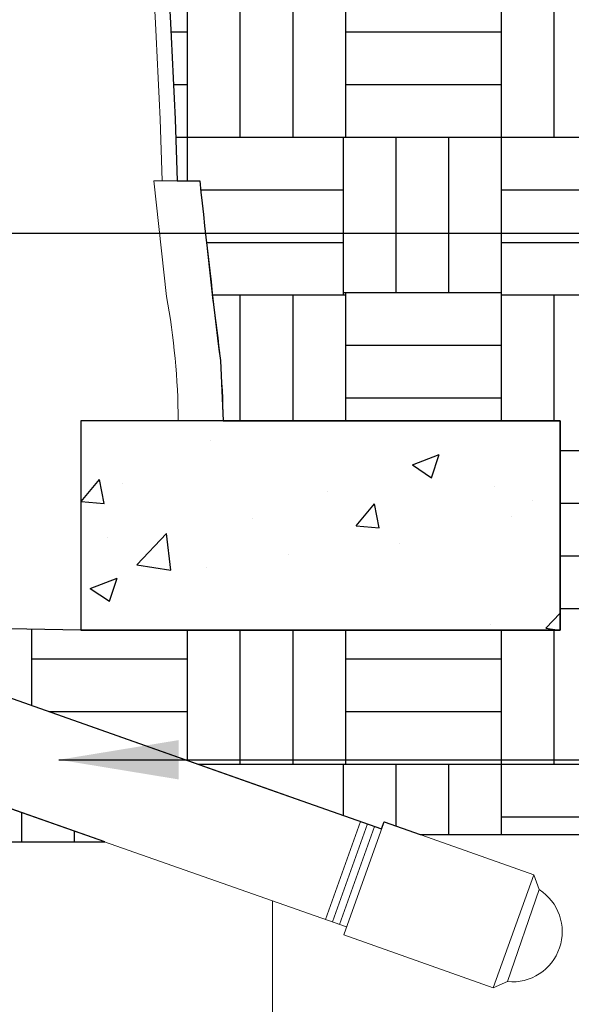
# Model space of a CAD drawing. Units: inches. Extents: x 0 to 73.2, y 0 to 58.5.
# Drawn here: x 31.9 to 36.5, y 23.3 to 31.5 of the extents above; entities that cross this region are included whole.
import ezdxf

# ---------------------------------------------------------------- set-up
doc = ezdxf.new("R2010")
doc.units = ezdxf.units.IN
doc.header["$LTSCALE"] = 8
doc.header["$MEASUREMENT"] = 0
doc.layers.add('L-CALLOUT', color=7, linetype='Continuous')
doc.layers.add('L-DETL-PATT-013M', color=252, linetype='Continuous')
for name, color, linetype, lineweight in [('L-DETL-013M', 4, 'Continuous', 9), ('L-DETL-025M', 3, 'Continuous', 18), ('L-DETL-07M', 2, 'Continuous', 5)]:
    doc.layers.add(name, color=color, linetype=linetype, lineweight=lineweight)
doc.layers.add('L-DETL-NPLT', color=211, linetype='Continuous', plot=False)
doc.styles.add('DETAIL TEXT', font='arial.ttf')
doc.dimstyles.new('LandFX-QLEADER-TEXT-SDIM8', dxfattribs={"dimscale": 8, "dimtxt": 0.09, "dimasz": 0.18, "dimexe": 0.18, "dimexo": 0.0625, "dimgap": 0.045, "dimtad": 0, "dimtih": 1, "dimtoh": 1, "dimdec": 4, "dimzin": 0, "dimdsep": 46, "dimlunit": 4, "dimtxsty": 'DETAIL TEXT', "dimcen": 0.09, "dimadec": 0, "dimazin": 0, "dimtfac": 1, "dimtdec": 4, "dimtofl": 0, "dimtmove": 0, "dimatfit": 3, "dimfxl": 1, "dimtolj": 1, "dimtzin": 0, "dimarcsym": 0})

msp = doc.modelspace()

# ---------------------------------------------------------------- hatches: boundary and pattern name
at = {"layer": 'L-DETL-PATT-013M'}
h = msp.add_hatch(dxfattribs=at)
h.set_pattern_fill('BACKFILL', color=256, scale=0.16, pattern_type=2)
h.set_pattern_definition([(0, (33.27550508827949, 22.68077420753122), (2.62, 2.62), [0.44, -2.18]), (0, (33.27550508827949, 22.68077420753122), (2.62, 2.62), [0.44, -2.18]), (0, (33.27550508827949, 23.98077420753122), (2.62, 2.62), [1.3, -1.32]), (0, (33.27550508827949, 23.98077420753122), (2.62, 2.62), [1.3, -1.32]), (0, (33.27550508827949, 23.98077420753122), (2.62, 2.62), [0.44, -2.18]), (0, (33.27550508827949, 23.98077420753122), (2.62, 2.62), [0.44, -2.18]), (0, (33.27550508827949, 24.42077420753122), (2.62, 2.62), [1.3, -1.32]), (0, (33.27550508827949, 24.42077420753122), (2.62, 2.62), [1.3, -1.32]), (0, (33.27550508827949, 24.42077420753122), (2.62, 2.62), [1.3, -1.32]), (0, (33.27550508827949, 24.42077420753122), (2.62, 2.62), [1.3, -1.32]), (0, (33.27550508827949, 24.86077420753122), (2.62, 2.62), [1.3, -1.32]), (0, (33.27550508827949, 24.86077420753122), (2.62, 2.62), [1.3, -1.32]), (0, (33.27550508827949, 24.86077420753122), (2.62, 2.62), [1.3, -1.32]), (0, (33.27550508827949, 24.86077420753122), (2.62, 2.62), [1.3, -1.32]), (0, (33.27550508827949, 25.30077420753122), (2.62, 2.62), [1.3, -1.32]), (0, (33.27550508827949, 25.30077420753122), (2.62, 2.62), [1.3, -1.32]), (0, (33.71550508827949, 22.68077420753122), (2.62, 2.62), [0.44, -2.18]), (0, (33.71550508827949, 22.68077420753122), (2.62, 2.62), [0.44, -2.18]), (0, (33.71550508827949, 23.98077420753122), (2.62, 2.62), [0.44, -2.18]), (0, (33.71550508827949, 23.98077420753122), (2.62, 2.62), [0.44, -2.18]), (0, (34.15544908827949, 22.68074220753122), (2.62, 2.62), [4.799999999999999e-05, -2.619952]), (0, (34.15544908827949, 22.68080620753122), (2.62, 2.62), [4.799999999999999e-05, -2.619952]), (0, (34.15546508827948, 22.68075820753122), (2.62, 2.62), [1.6e-05, -2.619984]), (0, (34.15546508827948, 22.68079020753122), (2.62, 2.62), [1.6e-05, -2.619984]), (0, (34.15550508827949, 22.68077420753122), (2.62, 2.62), [0.44, -2.18]), (0, (34.15550508827949, 22.68077420753122), (2.62, 2.62), [0.44, -2.18]), (0, (34.15550508827949, 23.98077420753122), (2.62, 2.62), [0.44, -2.18]), (0, (34.15550508827949, 23.98077420753122), (2.62, 2.62), [0.44, -2.18]), (0, (34.15551308827948, 22.68074220753122), (2.62, 2.62), [4.799999999999999e-05, -2.619952]), (0, (34.15551308827948, 22.68080620753122), (2.62, 2.62), [4.799999999999999e-05, -2.619952]), (0, (34.15554508827949, 22.68077420753122), (2.62, 2.62), [1.6e-05, -2.619984]), (0, (34.57550508827948, 24.00077420753122), (2.62, 2.62), [0.44, -2.18]), (0, (34.57550508827948, 24.00077420753122), (2.62, 2.62), [0.44, -2.18]), (0, (34.57550508827948, 25.30077420753122), (2.62, 2.62), [0.44, -2.18]), (0, (34.57550508827948, 25.30077420753122), (2.62, 2.62), [0.44, -2.18]), (0, (34.59550508827949, 22.68077420753122), (2.62, 2.62), [1.3, -1.32]), (0, (34.59550508827949, 22.68077420753122), (2.62, 2.62), [1.3, -1.32]), (0, (34.59550508827949, 23.12077420753122), (2.62, 2.62), [1.3, -1.32]), (0, (34.59550508827949, 23.12077420753122), (2.62, 2.62), [1.3, -1.32]), (0, (34.59550508827949, 23.12077420753122), (2.62, 2.62), [1.3, -1.32]), (0, (34.59550508827949, 23.12077420753122), (2.62, 2.62), [1.3, -1.32]), (0, (34.59550508827949, 23.56077420753122), (2.62, 2.62), [1.3, -1.32]), (0, (34.59550508827949, 23.56077420753122), (2.62, 2.62), [1.3, -1.32]), (0, (34.59550508827949, 23.56077420753122), (2.62, 2.62), [1.3, -1.32]), (0, (34.59550508827949, 23.56077420753122), (2.62, 2.62), [1.3, -1.32]), (0, (34.59550508827949, 24.00077420753122), (2.62, 2.62), [1.3, -1.32]), (0, (34.59550508827949, 24.00077420753122), (2.62, 2.62), [1.3, -1.32]), (0, (35.01550508827949, 24.00077420753122), (2.62, 2.62), [0.44, -2.18]), (0, (35.01550508827949, 24.00077420753122), (2.62, 2.62), [0.44, -2.18]), (0, (35.01550508827949, 25.30077420753122), (2.62, 2.62), [0.44, -2.18]), (0, (35.01550508827949, 25.30077420753122), (2.62, 2.62), [0.44, -2.18]), (0, (35.45550508827949, 24.00077420753122), (2.62, 2.62), [0.44, -2.18]), (0, (35.45550508827949, 24.00077420753122), (2.62, 2.62), [0.44, -2.18]), (0, (35.45550508827949, 25.30077420753122), (2.62, 2.62), [0.44, -2.18]), (0, (35.45550508827949, 25.30077420753122), (2.62, 2.62), [0.44, -2.18]), (90, (33.27550508827949, 22.68077420753122), (-2.62, 2.62), [1.3, -1.32]), (90, (33.27550508827949, 22.68077420753122), (-2.62, 2.62), [1.3, -1.32]), (90, (33.27550508827949, 23.98077420753122), (-2.62, 2.62), [0.44, -2.18]), (90, (33.27550508827949, 23.98077420753122), (-2.62, 2.62), [0.44, -2.18]), (90, (33.27550508827949, 24.42077420753122), (-2.62, 2.62), [0.44, -2.18]), (90, (33.27550508827949, 24.42077420753122), (-2.62, 2.62), [0.44, -2.18]), (90, (33.27550508827949, 24.86077420753122), (-2.62, 2.62), [0.44, -2.18]), (90, (33.27550508827949, 24.86077420753122), (-2.62, 2.62), [0.44, -2.18]), (90, (33.71550508827949, 22.68077420753122), (-2.62, 2.62), [1.3, -1.32]), (90, (33.71550508827949, 22.68077420753122), (-2.62, 2.62), [1.3, -1.32]), (90, (33.71550508827949, 22.68077420753122), (-2.62, 2.62), [1.3, -1.32]), (90, (33.71550508827949, 22.68077420753122), (-2.62, 2.62), [1.3, -1.32]), (90, (34.15544908827949, 22.68074220753122), (-2.62, 2.62), [6.400000000000001e-05, -2.619936]), (90, (34.15546508827948, 22.68075820753122), (-2.62, 2.62), [3.200000000000001e-05, -2.619968]), (90, (34.15549708827949, 22.68074220753122), (-2.62, 2.62), [6.400000000000001e-05, -2.619936]), (90, (34.15550508827949, 22.68077420753122), (-2.62, 2.62), [1.3, -1.32]), (90, (34.15550508827949, 22.68077420753122), (-2.62, 2.62), [1.3, -1.32]), (90, (34.15550508827949, 22.68077420753122), (-2.62, 2.62), [1.3, -1.32]), (90, (34.15550508827949, 22.68077420753122), (-2.62, 2.62), [1.3, -1.32]), (90, (34.15551308827948, 22.68074220753122), (-2.62, 2.62), [6.400000000000001e-05, -2.619936]), (90, (34.15556108827949, 22.68074220753122), (-2.62, 2.62), [3.200000000000001e-05, -2.619968]), (90, (34.57550508827948, 23.98077420753122), (-2.62, 2.62), [0.44, -2.18]), (90, (34.57550508827948, 23.98077420753122), (-2.62, 2.62), [0.44, -2.18]), (90, (34.57550508827948, 24.00077420753122), (-2.62, 2.62), [1.3, -1.32]), (90, (34.57550508827948, 24.00077420753122), (-2.62, 2.62), [1.3, -1.32]), (90, (34.57550508827948, 24.42077420753122), (-2.62, 2.62), [0.44, -2.18]), (90, (34.57550508827948, 24.42077420753122), (-2.62, 2.62), [0.44, -2.18]), (90, (34.57550508827948, 24.86077420753122), (-2.62, 2.62), [0.44, -2.18]), (90, (34.57550508827948, 24.86077420753122), (-2.62, 2.62), [0.44, -2.18]), (90, (34.59550508827949, 22.68077420753122), (-2.62, 2.62), [1.3, -1.32]), (90, (34.59550508827949, 22.68077420753122), (-2.62, 2.62), [0.44, -2.18]), (90, (34.59550508827949, 22.68077420753122), (-2.62, 2.62), [0.44, -2.18]), (90, (34.59550508827949, 22.68077420753122), (-2.62, 2.62), [1.3, -1.32]), (90, (34.59550508827949, 23.12077420753122), (-2.62, 2.62), [0.44, -2.18]), (90, (34.59550508827949, 23.12077420753122), (-2.62, 2.62), [0.44, -2.18]), (90, (34.59550508827949, 23.56077420753122), (-2.62, 2.62), [0.44, -2.18]), (90, (34.59550508827949, 23.56077420753122), (-2.62, 2.62), [0.44, -2.18]), (90, (35.01550508827949, 24.00077420753122), (-2.62, 2.62), [1.3, -1.32]), (90, (35.01550508827949, 24.00077420753122), (-2.62, 2.62), [1.3, -1.32]), (90, (35.01550508827949, 24.00077420753122), (-2.62, 2.62), [1.3, -1.32]), (90, (35.01550508827949, 24.00077420753122), (-2.62, 2.62), [1.3, -1.32]), (90, (35.45550508827949, 24.00077420753122), (-2.62, 2.62), [1.3, -1.32]), (90, (35.45550508827949, 24.00077420753122), (-2.62, 2.62), [1.3, -1.32]), (90, (35.45550508827949, 24.00077420753122), (-2.62, 2.62), [1.3, -1.32]), (90, (35.45550508827949, 24.00077420753122), (-2.62, 2.62), [1.3, -1.32]), (90, (35.89550508827949, 22.68077420753122), (-2.62, 2.62), [0.44, -2.18]), (90, (35.89550508827949, 22.68077420753122), (-2.62, 2.62), [0.44, -2.18]), (90, (35.89550508827949, 23.12077420753122), (-2.62, 2.62), [0.44, -2.18]), (90, (35.89550508827949, 23.12077420753122), (-2.62, 2.62), [0.44, -2.18]), (90, (35.89550508827949, 23.56077420753122), (-2.62, 2.62), [0.44, -2.18]), (90, (35.89550508827949, 23.56077420753122), (-2.62, 2.62), [0.44, -2.18]), (90, (35.89550508827949, 24.00077420753122), (-2.62, 2.62), [1.3, -1.32]), (90, (35.89550508827949, 24.00077420753122), (-2.62, 2.62), [1.3, -1.32])])
edge = h.paths.add_edge_path()
edge.add_arc((44.16856051708056, 26.74796879033102), 4.299704694484487, 330.8438016581404, 389.0777496255434)
edge.add_arc((52.17107658685384, 31.19804250248837), 4.856900543845572, 149.6603585909959, 209.0777496255421, ccw=False)
edge.add_line((47.97934666497122, 33.65138372514805), (44.6774617146275, 33.65138372514805))
edge.add_line((44.6774617146275, 33.65138372514805), (44.6774617146275, 36.65138372514805))
edge.add_line((44.6774617146275, 36.65138372514805), (43.30949754830772, 36.78044968680003))
edge.add_line((43.30949754830772, 36.78044968680003), (42.73038115569989, 36.79359464753892))
edge.add_line((42.73038115569989, 36.79359464753892), (41.38789305246746, 36.72786622961372))
edge.add_line((41.38789305246746, 36.72786622961372), (40.04540045487329, 36.55697270443173))
edge.add_line((40.04540045487329, 36.55697270443173), (39.50577376521323, 36.57669104909763))
edge.add_line((39.50577376521323, 36.57669104909763), (38.96614707555318, 36.59640939376354))
edge.add_line((38.96614707555318, 36.59640939376354), (38.2685773043645, 36.63584608309536))
edge.add_line((38.2685773043645, 36.63584608309536), (36.89133880186137, 36.7168681225124))
edge.add_line((36.89133880186137, 36.7168681225124), (35.13273301659206, 36.65138372514805))
edge.add_line((35.13273301659206, 36.65138372514805), (33.68605941086525, 36.62388116901101))
edge.add_line((33.68605941086525, 36.62388116901101), (32.92796408005734, 36.58403065014794))
edge.add_line((32.92796408005734, 36.58403065014794), (32.6774617146275, 36.65138372514805))
edge.add_line((32.6774617146275, 36.65138372514805), (32.6774617146275, 35.65138372514805))
edge.add_arc((-7.780493520280281, 29.10031178002336), 40.98490802014812, 1.5051430016811196, 9.197672036700226, ccw=False)
edge.add_line((33.19027352807507, 30.17684923380795), (33.37881603855976, 30.17684923380795))
edge.add_arc((138.2580081586439, 41.47307009610937), 105.4857788781569, 186.1474565814154, 186.9678682834996)
edge.add_line((33.55131133544137, 28.67630543056357), (33.57540842662706, 28.17246518572365))
edge.add_line((33.57540842662706, 28.17246518572365), (36.38789908116178, 28.17246518572365))
edge.add_line((36.38789908116178, 28.17246518572365), (36.38789908116178, 26.42246518572365))
edge.add_line((36.38789908116178, 26.42246518572365), (32.38789908116178, 26.42246518572365))
edge.add_line((32.38789908116178, 26.42246518572365), (30.28146661783012, 26.46173557545649))
edge.add_line((30.28146661783012, 26.46173557545649), (30.26025509427541, 26.40147358176896))
edge.add_line((30.26025509427541, 26.40147358176896), (33.92244389694793, 25.10632972226513))
edge.add_line((33.92244389694793, 25.10632972226513), (34.8957159340182, 24.76212919892829))
edge.add_line((34.8957159340182, 24.76212919892829), (34.91803303085499, 24.82199955608021))
edge.add_line((34.91803303085499, 24.82199955608021), (35.21800793158877, 24.71568627645789))
edge.add_line((35.21800793158877, 24.71568627645789), (37.98579401294569, 24.71568627645789))
edge.add_line((37.98579401294569, 24.71568627645789), (37.98579401294569, 24.65318627645789))
edge.add_line((37.98579401294569, 24.65318627645789), (47.9234701936698, 24.65318627645789))
h = msp.add_hatch(dxfattribs=at)
h.set_pattern_fill('AR-CONC', color=256, scale=0.32)
h.set_pattern_definition([(49.99999999999999, (33.27550508827949, 22.68077420753122), (2.295232584322411, -0.2008068319443043), [0.24, -2.64]), (355, (33.27550508827949, 22.68077420753122), (-0.4440042675616001, 2.407014827840038), [0.192, -2.112]), (100.45144446, (33.46677446747949, 22.66404030673122), (1.851228309526758, 2.206207971099614), [0.2039686144, -2.2436547584]), (46.18420000000002, (33.27550508827949, 23.32077420753122), (3.415172258149032, -0.529661698537845), [0.3599999999999999, -3.96]), (96.63563549, (33.56010267227948, 23.27663562513122), (2.990918226157531, 3.117179522478561), [0.3059530944, -3.365484031999999]), (351.1841639899999, (33.27550508827949, 23.32077420753122), (2.990918224175274, 3.117179520863969), [0.288, -3.1680000032]), (21, (33.59550508827949, 23.16077420753122), (1.910102566779077, -1.288380450129084), [0.24, -2.64]), (326.0000000000001, (33.59550508827949, 23.16077420753122), (0.7786090621490616, 2.32048014414993), [0.192, -2.112]), (71.45144474, (33.75468030107949, 23.05340917073122), (2.688711605535908, 1.032099688980332), [0.203968608, -2.2436547584]), (37.50000000000001, (33.27550508827949, 22.68077420753122), (0.03891153701533014, 1.065260332260197), [0, -2.0864, 0, -2.144, 0, -2.12]), (7.499999999999999, (33.27550508827949, 22.68077420753122), (0.8418225198148755, 1.262117478023553), [0, -1.2224, 0, -2.0384, 0, -0.8079999999999999]), (327.5, (32.56190508827949, 22.68077420753122), (1.708231795751709, -0.07217558955001523), [0, -0.8, 0, -2.496, 0, -3.312]), (317.5, (32.24190508827949, 22.68077420753122), (1.866195741895636, 0.3203359434634167), [0, -1.04, 0, -1.6576, 0, -2.352])])
h.paths.add_polyline_path([(36.38789908116178, 26.42246518572365), (36.38789908116178, 28.17246518572365), (33.57540842662706, 28.17246518572365), (33.20038973569672, 28.17246518572365), (32.38789908116178, 28.17246518572365), (32.38789908116178, 26.42246518572365)])
h = msp.add_hatch(dxfattribs=at)
h.set_pattern_fill('BACKFILL', color=256, scale=0.16, pattern_type=2)
h.set_pattern_definition([(0, (30.15069209617604, 25.26307339181106), (2.62, 2.62), [0.44, -2.18]), (0, (30.15069209617604, 25.26307339181106), (2.62, 2.62), [0.44, -2.18]), (0, (30.15069209617604, 26.56307339181106), (2.62, 2.62), [1.3, -1.32]), (0, (30.15069209617604, 26.56307339181106), (2.62, 2.62), [1.3, -1.32]), (0, (30.15069209617604, 26.56307339181106), (2.62, 2.62), [0.44, -2.18]), (0, (30.15069209617604, 26.56307339181106), (2.62, 2.62), [0.44, -2.18]), (0, (30.15069209617604, 27.00307339181106), (2.62, 2.62), [1.3, -1.32]), (0, (30.15069209617604, 27.00307339181106), (2.62, 2.62), [1.3, -1.32]), (0, (30.15069209617604, 27.00307339181106), (2.62, 2.62), [1.3, -1.32]), (0, (30.15069209617604, 27.00307339181106), (2.62, 2.62), [1.3, -1.32]), (0, (30.15069209617604, 27.44307339181106), (2.62, 2.62), [1.3, -1.32]), (0, (30.15069209617604, 27.44307339181106), (2.62, 2.62), [1.3, -1.32]), (0, (30.15069209617604, 27.44307339181106), (2.62, 2.62), [1.3, -1.32]), (0, (30.15069209617604, 27.44307339181106), (2.62, 2.62), [1.3, -1.32]), (0, (30.15069209617604, 27.88307339181106), (2.62, 2.62), [1.3, -1.32]), (0, (30.15069209617604, 27.88307339181106), (2.62, 2.62), [1.3, -1.32]), (0, (30.59069209617605, 25.26307339181106), (2.62, 2.62), [0.44, -2.18]), (0, (30.59069209617605, 25.26307339181106), (2.62, 2.62), [0.44, -2.18]), (0, (30.59069209617605, 26.56307339181106), (2.62, 2.62), [0.44, -2.18]), (0, (30.59069209617605, 26.56307339181106), (2.62, 2.62), [0.44, -2.18]), (0, (31.03063609617605, 25.26304139181106), (2.62, 2.62), [4.799999999999999e-05, -2.619952]), (0, (31.03063609617605, 25.26310539181106), (2.62, 2.62), [4.799999999999999e-05, -2.619952]), (0, (31.03065209617604, 25.26305739181106), (2.62, 2.62), [1.6e-05, -2.619984]), (0, (31.03065209617604, 25.26308939181106), (2.62, 2.62), [1.6e-05, -2.619984]), (0, (31.03069209617604, 25.26307339181106), (2.62, 2.62), [0.44, -2.18]), (0, (31.03069209617604, 25.26307339181106), (2.62, 2.62), [0.44, -2.18]), (0, (31.03069209617604, 26.56307339181106), (2.62, 2.62), [0.44, -2.18]), (0, (31.03069209617604, 26.56307339181106), (2.62, 2.62), [0.44, -2.18]), (0, (31.03070009617604, 25.26304139181106), (2.62, 2.62), [4.799999999999999e-05, -2.619952]), (0, (31.03070009617604, 25.26310539181106), (2.62, 2.62), [4.799999999999999e-05, -2.619952]), (0, (31.03073209617605, 25.26307339181106), (2.62, 2.62), [1.6e-05, -2.619984]), (0, (31.45069209617604, 26.58307339181106), (2.62, 2.62), [0.44, -2.18]), (0, (31.45069209617604, 26.58307339181106), (2.62, 2.62), [0.44, -2.18]), (0, (31.45069209617604, 27.88307339181106), (2.62, 2.62), [0.44, -2.18]), (0, (31.45069209617604, 27.88307339181106), (2.62, 2.62), [0.44, -2.18]), (0, (31.47069209617604, 25.26307339181106), (2.62, 2.62), [1.3, -1.32]), (0, (31.47069209617604, 25.26307339181106), (2.62, 2.62), [1.3, -1.32]), (0, (31.47069209617604, 25.70307339181106), (2.62, 2.62), [1.3, -1.32]), (0, (31.47069209617604, 25.70307339181106), (2.62, 2.62), [1.3, -1.32]), (0, (31.47069209617604, 25.70307339181106), (2.62, 2.62), [1.3, -1.32]), (0, (31.47069209617604, 25.70307339181106), (2.62, 2.62), [1.3, -1.32]), (0, (31.47069209617604, 26.14307339181106), (2.62, 2.62), [1.3, -1.32]), (0, (31.47069209617604, 26.14307339181106), (2.62, 2.62), [1.3, -1.32]), (0, (31.47069209617604, 26.14307339181106), (2.62, 2.62), [1.3, -1.32]), (0, (31.47069209617604, 26.14307339181106), (2.62, 2.62), [1.3, -1.32]), (0, (31.47069209617604, 26.58307339181106), (2.62, 2.62), [1.3, -1.32]), (0, (31.47069209617604, 26.58307339181106), (2.62, 2.62), [1.3, -1.32]), (0, (31.89069209617604, 26.58307339181106), (2.62, 2.62), [0.44, -2.18]), (0, (31.89069209617604, 26.58307339181106), (2.62, 2.62), [0.44, -2.18]), (0, (31.89069209617604, 27.88307339181106), (2.62, 2.62), [0.44, -2.18]), (0, (31.89069209617604, 27.88307339181106), (2.62, 2.62), [0.44, -2.18]), (0, (32.33069209617604, 26.58307339181106), (2.62, 2.62), [0.44, -2.18]), (0, (32.33069209617604, 26.58307339181106), (2.62, 2.62), [0.44, -2.18]), (0, (32.33069209617604, 27.88307339181106), (2.62, 2.62), [0.44, -2.18]), (0, (32.33069209617604, 27.88307339181106), (2.62, 2.62), [0.44, -2.18]), (90, (30.15069209617604, 25.26307339181106), (-2.62, 2.62), [1.3, -1.32]), (90, (30.15069209617604, 25.26307339181106), (-2.62, 2.62), [1.3, -1.32]), (90, (30.15069209617604, 26.56307339181106), (-2.62, 2.62), [0.44, -2.18]), (90, (30.15069209617604, 26.56307339181106), (-2.62, 2.62), [0.44, -2.18]), (90, (30.15069209617604, 27.00307339181106), (-2.62, 2.62), [0.44, -2.18]), (90, (30.15069209617604, 27.00307339181106), (-2.62, 2.62), [0.44, -2.18]), (90, (30.15069209617604, 27.44307339181106), (-2.62, 2.62), [0.44, -2.18]), (90, (30.15069209617604, 27.44307339181106), (-2.62, 2.62), [0.44, -2.18]), (90, (30.59069209617605, 25.26307339181106), (-2.62, 2.62), [1.3, -1.32]), (90, (30.59069209617605, 25.26307339181106), (-2.62, 2.62), [1.3, -1.32]), (90, (30.59069209617605, 25.26307339181106), (-2.62, 2.62), [1.3, -1.32]), (90, (30.59069209617605, 25.26307339181106), (-2.62, 2.62), [1.3, -1.32]), (90, (31.03063609617605, 25.26304139181106), (-2.62, 2.62), [6.400000000000001e-05, -2.619936]), (90, (31.03065209617604, 25.26305739181106), (-2.62, 2.62), [3.200000000000001e-05, -2.619968]), (90, (31.03068409617605, 25.26304139181106), (-2.62, 2.62), [6.400000000000001e-05, -2.619936]), (90, (31.03069209617604, 25.26307339181106), (-2.62, 2.62), [1.3, -1.32]), (90, (31.03069209617604, 25.26307339181106), (-2.62, 2.62), [1.3, -1.32]), (90, (31.03069209617604, 25.26307339181106), (-2.62, 2.62), [1.3, -1.32]), (90, (31.03069209617604, 25.26307339181106), (-2.62, 2.62), [1.3, -1.32]), (90, (31.03070009617604, 25.26304139181106), (-2.62, 2.62), [6.400000000000001e-05, -2.619936]), (90, (31.03074809617604, 25.26304139181106), (-2.62, 2.62), [3.200000000000001e-05, -2.619968]), (90, (31.45069209617604, 26.56307339181106), (-2.62, 2.62), [0.44, -2.18]), (90, (31.45069209617604, 26.56307339181106), (-2.62, 2.62), [0.44, -2.18]), (90, (31.45069209617604, 26.58307339181106), (-2.62, 2.62), [1.3, -1.32]), (90, (31.45069209617604, 26.58307339181106), (-2.62, 2.62), [1.3, -1.32]), (90, (31.45069209617604, 27.00307339181106), (-2.62, 2.62), [0.44, -2.18]), (90, (31.45069209617604, 27.00307339181106), (-2.62, 2.62), [0.44, -2.18]), (90, (31.45069209617604, 27.44307339181106), (-2.62, 2.62), [0.44, -2.18]), (90, (31.45069209617604, 27.44307339181106), (-2.62, 2.62), [0.44, -2.18]), (90, (31.47069209617604, 25.26307339181106), (-2.62, 2.62), [1.3, -1.32]), (90, (31.47069209617604, 25.26307339181106), (-2.62, 2.62), [0.44, -2.18]), (90, (31.47069209617604, 25.26307339181106), (-2.62, 2.62), [0.44, -2.18]), (90, (31.47069209617604, 25.26307339181106), (-2.62, 2.62), [1.3, -1.32]), (90, (31.47069209617604, 25.70307339181106), (-2.62, 2.62), [0.44, -2.18]), (90, (31.47069209617604, 25.70307339181106), (-2.62, 2.62), [0.44, -2.18]), (90, (31.47069209617604, 26.14307339181106), (-2.62, 2.62), [0.44, -2.18]), (90, (31.47069209617604, 26.14307339181106), (-2.62, 2.62), [0.44, -2.18]), (90, (31.89069209617604, 26.58307339181106), (-2.62, 2.62), [1.3, -1.32]), (90, (31.89069209617604, 26.58307339181106), (-2.62, 2.62), [1.3, -1.32]), (90, (31.89069209617604, 26.58307339181106), (-2.62, 2.62), [1.3, -1.32]), (90, (31.89069209617604, 26.58307339181106), (-2.62, 2.62), [1.3, -1.32]), (90, (32.33069209617604, 26.58307339181106), (-2.62, 2.62), [1.3, -1.32]), (90, (32.33069209617604, 26.58307339181106), (-2.62, 2.62), [1.3, -1.32]), (90, (32.33069209617604, 26.58307339181106), (-2.62, 2.62), [1.3, -1.32]), (90, (32.33069209617604, 26.58307339181106), (-2.62, 2.62), [1.3, -1.32]), (90, (32.77069209617604, 25.26307339181106), (-2.62, 2.62), [0.44, -2.18]), (90, (32.77069209617604, 25.26307339181106), (-2.62, 2.62), [0.44, -2.18]), (90, (32.77069209617604, 25.70307339181106), (-2.62, 2.62), [0.44, -2.18]), (90, (32.77069209617604, 25.70307339181106), (-2.62, 2.62), [0.44, -2.18]), (90, (32.77069209617604, 26.14307339181106), (-2.62, 2.62), [0.44, -2.18]), (90, (32.77069209617604, 26.14307339181106), (-2.62, 2.62), [0.44, -2.18]), (90, (32.77069209617604, 26.58307339181106), (-2.62, 2.62), [1.3, -1.32]), (90, (32.77069209617604, 26.58307339181106), (-2.62, 2.62), [1.3, -1.32])])
edge = h.paths.add_edge_path()
edge.add_line((32.58758939683071, 24.65318627645789), (29.96927632521351, 25.57480214069068))
edge.add_line((29.96927632521351, 25.57480214069068), (29.9485250231196, 25.51584763737316))
edge.add_line((29.9485250231196, 25.51584763737316), (29.39571158230103, 25.71043156339105))
edge.add_line((29.39571158230103, 25.71043156339105), (28.84289814148246, 25.90501548940904))
edge.add_arc((28.85906798432524, 26.48504066473338), 0.580250521609069, 187.6880931417498, 268.40313163309423, ccw=False)
edge.add_line((28.28403332159633, 26.40741460926336), (28.27800498680517, 26.40741460926336))
edge.add_line((28.27800498680517, 26.40741460926336), (28.27800498680517, 24.65138372514805))
edge.add_line((28.27800498680517, 24.65138372514805), (32.58758939683071, 24.65318627645789))

# ---------------------------------------------------------------- linework, layer by layer
at = {"layer": 'L-DETL-013M'}
for p, q in [((36.16653233509783, 24.37952235110231), (36.21257750208224, 24.25560404271093)), ((35.82950070068864, 23.43300224571269), (35.94823568398988, 23.48579149349138))]:
    msp.add_line(p, q, dxfattribs=at)
msp.add_lwpolyline([(32.55082854811667, 35.65138372514806, -0.0336814668306497), (33.06523025254023, 30.17684923380795, -0.03061743457597045)], format="xyb", dxfattribs=at)
for points in [[(34.57540842662706, 28.17246518572365), (32.38789908116178, 28.17246518572365), (32.38789908116178, 26.42246518572365), (36.38789908116178, 26.42246518572365), (36.38789908116178, 28.17246518572365), (34.57540842662706, 28.17246518572365)], [(28.6774617146275, 24.65318627645789), (32.58758939683071, 24.65318627645789)]]:
    msp.add_lwpolyline(points, dxfattribs=at)
at = {"layer": 'L-DETL-025M'}
for p, q in [((34.60485047379052, 23.94313375028037), (29.96927632521351, 25.57480214069068)), ((34.91803303085499, 24.82199955608021), (34.58165917024098, 23.87732674352006)), ((34.91803303085499, 24.82199955608021), (36.16653233509783, 24.37952235110231)), ((34.58165917024098, 23.87732674352006), (35.82950070068864, 23.43300224571269))]:
    msp.add_line(p, q, dxfattribs=at)
for points in [[(32.6774617146275, 35.65138372514805, -0.03357760041762622), (33.19027352807507, 30.17684923380795, -0.0305229425409739)], [(33.10253775953788, 29.2114863502601, -0.04181677741931814), (33.20040753600347, 28.17246518572365, -0.04181677741931814)], [(33.4889356171841, 29.17684923380795, -0.03812875774753249), (33.57539113764392, 28.17246518572365, -0.03812875774753249)]]:
    msp.add_lwpolyline(points, format="xyb", dxfattribs=at)
for points in [[(33.37881603855976, 30.17684923380795), (32.99623240558208, 30.17684923380795)], [(33.10253775953811, 29.2114863502592), (32.99623240558208, 30.17684923380795)], [(33.4889356171841, 29.17684923380795), (33.37881603855976, 30.17684923380795)], [(33.57540842662706, 28.17246518572365), (33.20038973569672, 28.17246518572365)], [(30.26025509427541, 26.40147358176896), (34.8957159340182, 24.76212919892829)], [(35.21800793158877, 24.71568627645789), (37.98579401294569, 24.71568627645789)], [(33.98579401294569, 23.09068627645789), (33.98579401294569, 24.16103445182558)]]:
    msp.add_lwpolyline(points, dxfattribs=at)
msp.add_arc((35.98579401294569, 23.90318627645789), 0.4190811770046287, 264.8582160529445, 57.23841358301031, dxfattribs=at)
at = {"layer": 'L-DETL-07M'}
for p, q in [((34.71983144543856, 24.8243312665004), (34.42819985953429, 24.00531271974334)), ((34.77875530301662, 24.80349267066811), (34.48715475147583, 23.98456128085849)), ((34.83767916059469, 24.78265407483585), (34.54610964341646, 23.96380984197372)), ((36.16653233509783, 24.37952235110231), (35.82950070068864, 23.43300224571269)), ((35.94823568398988, 23.48579149349138), (36.21257750208224, 24.25560404271093))]:
    msp.add_line(p, q, dxfattribs=at)
at = {"layer": 'L-DETL-NPLT'}
msp.add_lwpolyline([(36.89133880186137, 36.7168681225124), (35.13273301659206, 36.65138372514805), (33.68605941086525, 36.62388116901101), (32.92796408005734, 36.58403065014794), (32.6774617146275, 36.65138372514805), (32.6774617146275, 35.65138372514805, -0.03357760041760825), (33.19027352807507, 30.17684923380795), (33.37881603855976, 30.17684923380795, 0.003579736646559631), (33.55131133544137, 28.67630543056357), (33.57540842662706, 28.17246518572365), (36.38789908116178, 28.17246518572365), (36.38789908116178, 26.42246518572365), (32.38789908116178, 26.42246518572365), (30.28146661783012, 26.46173557545649), (30.26025509427541, 26.40147358176896), (33.92244389694793, 25.10632972226513), (34.8957159340182, 24.76212919892829), (34.91803303085499, 24.82199955608021), (35.21800793158877, 24.71568627645789), (37.98579401294569, 24.71568627645789)], format="xyb", dxfattribs=at)
msp.add_lwpolyline([(32.38789908116178, 28.17246518572365), (32.38789908116178, 26.42246518572365), (36.38789908116178, 26.42246518572365), (36.38789908116178, 28.17246518572365), (32.38789908116178, 28.17246518572365)], close=True, dxfattribs=at)
msp.add_lwpolyline([(32.58758939683071, 24.65318627645789), (29.96927632521351, 25.57480214069068), (29.9485250231196, 25.51584763737316), (29.39571158230103, 25.71043156339105), (28.84289814148246, 25.90501548940904, -0.3675075190485866), (28.28403332159633, 26.40741460926336), (28.27800498680517, 26.40741460926336), (28.27800498680517, 24.65138372514805), (32.58758939683071, 24.65318627645789)], format="xyb", close=True, dxfattribs=at)

# ---------------------------------------------------------------- leaders
at = {"layer": 'L-CALLOUT', "annotation_type": 0, "has_hookline": 1, "hookline_direction": 0}
for points, text_width in [([(29.33288198024911, 29.74084877616434), (50.11716551323525, 29.73855409423316), (52.69515895806182, 29.73855409423316)], 8.869358799454298), ([(32.20384658932676, 25.33990014926145), (50.11716551323525, 25.33760546733026), (52.69515895806182, 25.33760546733026)], 10.88103683492497)]:
    msp.add_leader(points, dimstyle='LandFX-QLEADER-TEXT-SDIM8', override={"dimasz": 0.125}, dxfattribs=dict(at, text_width=text_width))

doc.saveas('drawing.dxf')
